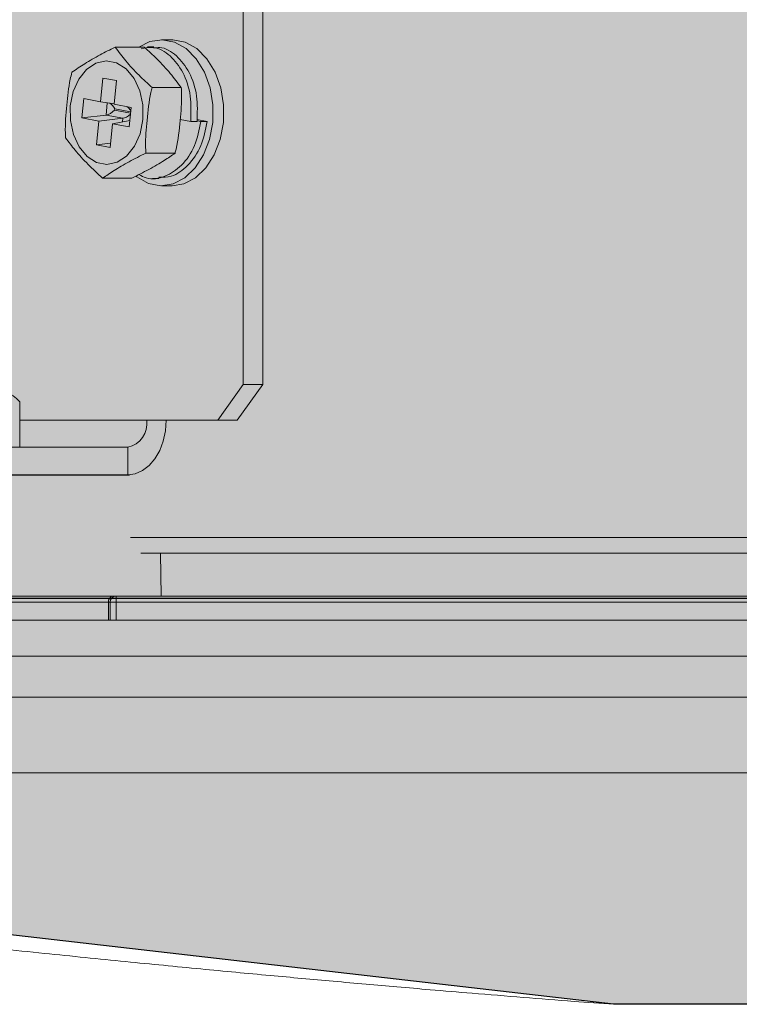
# Model space of a CAD drawing. Units: millimetres. Extents: x -471 to 6182, y 42 to 4491.
# Drawn here: x 3411 to 3411, y 1204 to 1204 of the extents above; entities that cross this region are included whole.
import ezdxf

# ---------------------------------------------------------------- set-up
doc = ezdxf.new("R2010")
doc.units = ezdxf.units.MM
doc.linetypes.add('SLD-Sólida', pattern=[0])
doc.layers.add('A-DUTO-VC', color=2, linetype='Continuous', lineweight=30)
doc.layers.add('V01', color=1, linetype='Continuous')

msp = doc.modelspace()

# ---------------------------------------------------------------- hatches: boundary and pattern name
at = {"layer": 'A-DUTO-VC'}
h = msp.add_hatch(color=253, dxfattribs=at)
h.dxf.hatch_style = 1
h.paths.add_polyline_path([(3410.754048731022, 1204.207357592146), (3411.605425204925, 1204.207357592146), (3411.605425204925, 1203.911258213669), (3411.60592522829, 1203.911258213669), (3411.60592522829, 1203.909758232982), (3411.655720200233, 1203.909758232981), (3411.654662763723, 1203.897672275993), (3411.479541036108, 1203.877658386415), (3410.881532398712, 1203.877658299316), (3410.70662910437, 1203.897773772253), (3410.705580639386, 1203.909758232981), (3410.75601517766, 1203.909758232981), (3410.75601517766, 1203.91535695687), (3410.755348738126, 1203.91535695687), (3410.754048741606, 1203.916656953377)])

# ---------------------------------------------------------------- linework, layer by layer
at = {"color": 1, "linetype": 'SLD-Sólida', "lineweight": 15}
for p, q in [((3410.850577857189, 1204.000258215219), (3410.850577857189, 1203.929458223731)), ((3410.852204199724, 1204.000258215219), (3410.852204199724, 1203.929458223731)), ((3410.84463816493, 1203.958258890063), (3410.843750890188, 1203.958258890063)), ((3410.83987110465, 1203.957632609159), (3410.84230789154, 1203.957632609159)), ((3410.843096490793, 1203.957649894506), (3410.842566158466, 1203.957649894506)), ((3410.838659729652, 1203.953073941618), (3410.838848586969, 1203.955056049377)), ((3410.838848586969, 1203.955056049377), (3410.839991267614, 1203.95483831361)), ((3410.839802440099, 1203.952856235653), (3410.839991267614, 1203.95483831361)), ((3410.842963363819, 1203.954255961329), (3410.845400120907, 1203.954255961329)), ((3410.837099786691, 1203.951725833565), (3410.837253745489, 1203.953341834694)), ((3410.837253745489, 1203.953341834694), (3410.838659729652, 1203.953073941618)), ((3410.838659729652, 1203.953073941618), (3410.839806433611, 1203.952898107916)), ((3410.83911782115, 1203.951955847889), (3410.839216198616, 1203.952988617569)), ((3410.839802440099, 1203.952856235653), (3410.841199543171, 1203.95259004131)), ((3410.839839245968, 1203.95248096481), (3410.839829828434, 1203.952382259518)), ((3410.841165091686, 1203.952228360325), (3410.839839245968, 1203.95248096481)), ((3410.841045584373, 1203.950974010378), (3410.841199543171, 1203.95259004131)), ((3410.837099786691, 1203.951725833565), (3410.83911782115, 1203.951955847889)), ((3410.837099786691, 1203.951725833565), (3410.838505770855, 1203.951457940489)), ((3410.838505770855, 1203.951457940489), (3410.840523835115, 1203.951687954813)), ((3410.840523835115, 1203.951687954813), (3410.83911782115, 1203.951955847889)), ((3410.839829828434, 1203.952382259518), (3410.841155674152, 1203.952129655034)), ((3410.840495999746, 1203.951395892054), (3410.840523835115, 1203.951687954813)), ((3410.83831694334, 1203.949475847632), (3410.838505770855, 1203.951457940489)), ((3410.839459653787, 1203.949258111865), (3410.839648481302, 1203.951240204722)), ((3410.839648481302, 1203.951240204722), (3410.841096278124, 1203.951506190449)), ((3410.839648481302, 1203.951240204722), (3410.841045584373, 1203.950974010378)), ((3410.84618487566, 1203.951423667819), (3410.845311071567, 1203.951590143591)), ((3410.846715207987, 1203.951423667819), (3410.84618487566, 1203.951423667819)), ((3410.846712138347, 1203.951585911662), (3410.847563709907, 1203.951423667819)), ((3410.84703337758, 1203.951423667819), (3410.846714045696, 1203.951484494359)), ((3410.847563709907, 1203.951423667819), (3410.84703337758, 1203.951423667819)), ((3410.83831694334, 1203.949475847632), (3410.8394931814, 1203.949609898478)), ((3410.83831694334, 1203.949475847632), (3410.839459653787, 1203.949258111865)), ((3410.842441703968, 1203.948780440241), (3410.844878490858, 1203.948780440241)), ((3410.83882781475, 1203.946681552083), (3410.84126460164, 1203.946681552083)), ((3410.842990424328, 1203.946664266736), (3410.843520756654, 1203.946664266736)), ((3410.843750890188, 1203.946055256278), (3410.84463816493, 1203.946055256278)), ((3410.848456527881, 1203.926458232552), (3410.850577857189, 1203.929458223731)), ((3410.852204199724, 1203.929458223731), (3410.850082870416, 1203.926458232552)), ((3410.850577857189, 1203.929458223731), (3410.852204199724, 1203.929458223731)), ((3410.831910427503, 1203.924208216816), (3410.831910427503, 1203.92800735727)), ((3410.842516835623, 1203.926458232552), (3410.831910427503, 1203.926458232552)), ((3410.848456527881, 1203.926458232552), (3410.842516835623, 1203.926458232552)), ((3410.850082870416, 1203.926458232552), (3410.848456527881, 1203.926458232552)), ((3410.840925838642, 1203.924208216816), (3410.828946854763, 1203.924208216816)), ((3410.840925838642, 1203.921908222586), (3410.840925838642, 1203.924208216816)), ((3410.827896501713, 1203.921858214289), (3410.841080333881, 1203.921858214289)), ((3410.840925838642, 1203.921908222586), (3410.828946854763, 1203.921908222586)), ((3410.91468926876, 1203.916656963974), (3410.841144557886, 1203.916656963974)), ((3410.915389772348, 1203.91535695687), (3410.842032100849, 1203.91535695687)), ((3410.843720193796, 1203.911758207232), (3410.8436573705, 1203.91535695687)), ((3410.81379380434, 1203.911758207232), (3410.8396638593, 1203.911758207232)), ((3410.839956726722, 1203.911758207232), (3410.8396638593, 1203.911758207232)), ((3410.839956726722, 1203.911758207232), (3410.924075182371, 1203.911758207232)), ((3410.839956726722, 1203.911758207232), (3410.839956726722, 1203.911258213669)), ((3410.839310284548, 1203.911258213669), (3410.813440229587, 1203.911258213669)), ((3410.839310284548, 1203.911258213669), (3410.83945673316, 1203.911258213669)), ((3410.839310284548, 1203.909758232981), (3410.839310284548, 1203.911258213669)), ((3410.83945673316, 1203.909758232981), (3410.83945673316, 1203.911258213669)), ((3410.83945673316, 1203.911258213669), (3410.839956726722, 1203.911258213669)), ((3410.839956726722, 1203.911258213669), (3410.839956726722, 1203.909758232981)), ((3410.943075176172, 1203.911258213669), (3410.839956726722, 1203.911258213669))]:
    msp.add_line(p, q, dxfattribs=at)
at = {"color": 1, "linetype": 'SLD-Sólida', "lineweight": 15, "flags": 128}
for points in [[(3410.841846849613, 1203.957632609159), (3410.842773254804, 1203.958100192696), (3410.843807365589, 1203.958258368522), (3410.844838198118, 1203.958061956316), (3410.845805849724, 1203.95752238527), (3410.846654053621, 1203.956670992524), (3410.847333546571, 1203.955557264835), (3410.847804840498, 1203.954245932847), (3410.848040517263, 1203.9528132011), (3410.848026897602, 1203.951342337281)], [(3410.84463816493, 1203.958258890063), (3410.844694640331, 1203.958258368522), (3410.84572547286, 1203.958061956316), (3410.846693124466, 1203.95752238527), (3410.847541328363, 1203.956670992524), (3410.848220821314, 1203.955557264835), (3410.848692085438, 1203.954245932847), (3410.848927762203, 1203.9528132011), (3410.848914172344, 1203.951342337281)], [(3410.84218713253, 1203.951579176337), (3410.841949160986, 1203.950394146592), (3410.841484721594, 1203.949351929575), (3410.840831484489, 1203.948536955267), (3410.840042378597, 1203.948015295416), (3410.839181270294, 1203.947829150111), (3410.838317986421, 1203.947993629128), (3410.837522443227, 1203.94849541083), (3410.836859073333, 1203.949293844849), (3410.836381640129, 1203.950324230343), (3410.836128827028, 1203.95150312081), (3410.836121078424, 1203.952734970004), (3410.836359079771, 1203.95392001465), (3410.836823489361, 1203.954962231666), (3410.837476726465, 1203.955777191073), (3410.838265862159, 1203.956298865825), (3410.83912694066, 1203.956485011131), (3410.839990224533, 1203.956320517212), (3410.840785797529, 1203.95581873551), (3410.841449137621, 1203.955020301491), (3410.841926570825, 1203.953989901096), (3410.842179413728, 1203.95281102553), (3410.84218713253, 1203.951579176337)], [(3410.848026897602, 1203.951342337281), (3410.847764756374, 1203.949918829352), (3410.847269382171, 1203.94862540856), (3410.846569504432, 1203.947537206561), (3410.845705803327, 1203.946717523486), (3410.844728525572, 1203.946213953644), (3410.843694384985, 1203.946055792719), (3410.842663582258, 1203.946252190024), (3410.841695930652, 1203.946791761071), (3410.841644193821, 1203.946832053811)], [(3410.848914172344, 1203.951342337281), (3410.848652031116, 1203.949918829352), (3410.848156627111, 1203.94862540856), (3410.847456749372, 1203.947537206561), (3410.846593078069, 1203.946717523486), (3410.845615770511, 1203.946213953644), (3410.84463816493, 1203.946055256278)], [(3410.844143178158, 1203.926458232552), (3410.844081368141, 1203.92557057038), (3410.843898262672, 1203.924717002064), (3410.843600954704, 1203.923930369765), (3410.843200858526, 1203.923240893036), (3410.842713292532, 1203.922675036341), (3410.842157061987, 1203.922254555375), (3410.841553505354, 1203.921995632798), (3410.840925838642, 1203.921908222586)]]:
    msp.add_lwpolyline(points, dxfattribs=at)
at = {"color": 2, "linetype": 'SLD-Sólida', "lineweight": 15, "flags": 128}
msp.add_lwpolyline([(3410.884220208816, 1203.877658389956), (3411.037302728586, 1203.87765806213), (3411.190385273501, 1203.877658151537), (3411.479541036106, 1203.877658386414)], dxfattribs=at)
at = {"color": 1, "linetype": 'SLD-Sólida', "lineweight": 15}
for centre, radius, start, end in [((3410.840528079113, 1203.926176983186), 0.002008545159886967, 281.4219957211333, 8.049374432960072), ((3410.839752217669, 1203.911320710354), 0.0004463302805050299, 101.4180607920238, 188.0492005108179), ((3410.839956740496, 1203.911258218777), 0.0005, 90, 180)]:
    msp.add_arc(centre, radius, start, end, dxfattribs=at)
for centre, major_axis, ratio, start_param, end_param in [((3410.839485678577, 1203.952480972937), (-0.0003999823389242467, 0.0005330140476125963), 0.447651751356978, 4.388307657034431, 5.401410169725704), ((3410.840891686023, 1203.952213076933), (-0.0003999823389240192, 0.0005330140476121416), 0.4476517513569045, 4.597075724508032, 5.282698284886809), ((3410.839476275197, 1203.952382268797), (0.0005127767457406663, 0.0003847959411691592), 0.3688249175837889, 3.70313197633147, 5.169208548002008), ((3410.840882282643, 1203.952114372793), (0.0005127767457406662, 0.0003847959411687044), 0.3688249175845133, 3.703131976327241, 4.96044048053025)]:
    msp.add_ellipse(centre, major_axis=major_axis, ratio=ratio, start_param=start_param, end_param=end_param, dxfattribs=at)
for points, knots in [([(3410.836257215433, 1203.955533721), (3410.836605358772, 1203.95577263598), (3410.837309579923, 1203.956255911009), (3410.838529525927, 1203.956962591638), (3410.839444680662, 1203.957419642496), (3410.83987110465, 1203.957632609159)], [0, 0, 0, 0, 0.3430309034482599, 0.6938797653320923, 1, 1, 1, 1]), ([(3410.83987110465, 1203.957632609159), (3410.840159879737, 1203.957248244001), (3410.840744005291, 1203.95647076173), (3410.841788276681, 1203.955333829563), (3410.842589854699, 1203.954598568785), (3410.842963363819, 1203.954255961329)], [0, 0, 0, 0, 0.3430317504263561, 0.6938742993936186, 1, 1, 1, 1]), ([(3410.84618487566, 1203.951423667819), (3410.846212134268, 1203.95214133168), (3410.846267364884, 1203.953595441729), (3410.845607077222, 1203.955578468013), (3410.844498060024, 1203.957008550223), (3410.84321951524, 1203.957735982119), (3410.842383600316, 1203.957571293867), (3410.842040356092, 1203.957503669411)], [0, 0, 0, 0, 0.211062086124299, 0.4276479801784721, 0.6356933622141061, 0.8504080435292745, 0.9999999999999999, 0.9999999999999999, 0.9999999999999999, 0.9999999999999999]), ([(3410.845400120907, 1203.954255961329), (3410.845104917543, 1203.954647723055), (3410.844507735472, 1203.955440238002), (3410.843461474108, 1203.956577342163), (3410.842666032449, 1203.957304991273), (3410.84230789154, 1203.957632609159)], [0, 0, 0, 0, 0.3495612466608603, 0.707145427705738, 1, 1, 1, 1]), ([(3410.846715207987, 1203.951423667819), (3410.84674245323, 1203.952140952527), (3410.846797656738, 1203.953594293652), (3410.846137574285, 1203.955583118241), (3410.845027794307, 1203.956991667672), (3410.843924193889, 1203.957684725484), (3410.843266523173, 1203.957580151493), (3410.843100871734, 1203.957553811819)], [0, 0, 0, 0, 0.2287447884847911, 0.463475945907169, 0.6889510791556457, 0.92165425625212, 1, 1, 1, 1]), ([(3410.835735585384, 1203.950058185011), (3410.835727471357, 1203.95019182193), (3410.835673034373, 1203.951088391616), (3410.835817059463, 1203.952734401986), (3410.835990495446, 1203.954439746668), (3410.836209691446, 1203.955338797395), (3410.836257215433, 1203.955533721)], [0, 0, 0, 0, 0.07451584242985236, 0.4999265621485069, 0.8915788460437492, 1, 1, 1, 1]), ([(3410.842963363819, 1203.954255961329), (3410.842929786282, 1203.95412232434), (3410.842704513638, 1203.953225750003), (3410.84253487668, 1203.951579753937), (3410.842383468065, 1203.949874410748), (3410.842431327498, 1203.948975363851), (3410.842441703968, 1203.948780440241)], [0, 0, 0, 0, 0.0745157665476207, 0.4999283842165063, 0.8915787773383967, 0.9999999999999999, 0.9999999999999999, 0.9999999999999999, 0.9999999999999999]), ([(3410.844878490858, 1203.948780440241), (3410.844907023399, 1203.948893336453), (3410.845133451386, 1203.949789256022), (3410.845306587487, 1203.951443973853), (3410.845457944238, 1203.953170245636), (3410.845410068824, 1203.954069174961), (3410.845400120907, 1203.954255961329)], [0, 0, 0, 0, 0.06299362528575762, 0.4999035879290643, 0.8960861658551403, 1, 1, 1, 1]), ([(3410.841863777332, 1203.946990691573), (3410.842058139343, 1203.946884676048), (3410.842747412459, 1203.94650870931), (3410.844055970976, 1203.946741189791), (3410.845484054274, 1203.947670358139), (3410.846606203996, 1203.949318485001), (3410.846892217689, 1203.950728008284), (3410.84703337758, 1203.951423667819)], [0, 0, 0, 0, 0.09021081172061055, 0.3199179050636562, 0.5424892517710203, 0.7741990372900777, 1, 1, 1, 1]), ([(3410.843516375713, 1203.946760349423), (3410.843870866847, 1203.946758789514), (3410.844743183775, 1203.946754950955), (3410.846015829356, 1203.947699758273), (3410.847136178892, 1203.949311228472), (3410.847422432226, 1203.950725611952), (3410.847563709907, 1203.951423667819)], [0, 0, 0, 0, 0.1830333436486725, 0.4504007822990806, 0.7287503961441061, 1, 1, 1, 1]), ([(3410.83882781475, 1203.946681552083), (3410.838412613715, 1203.947065921396), (3410.837572748541, 1203.947843420419), (3410.836534663705, 1203.948980303061), (3410.835989576535, 1203.949715574695), (3410.835735585384, 1203.950058185011)], [0, 0, 0, 0, 0.343028225625749, 0.6938746202712991, 1, 1, 1, 1]), ([(3410.842441703968, 1203.948780440241), (3410.841967116838, 1203.948541527458), (3410.841007124251, 1203.948058255816), (3410.839793452454, 1203.947351534965), (3410.839134747966, 1203.946894509799), (3410.83882781475, 1203.946681552083)], [0, 0, 0, 0, 0.3430271379463494, 0.6938736619987019, 0.9999999999999999, 0.9999999999999999, 0.9999999999999999, 0.9999999999999999]), ([(3410.84126460164, 1203.946681552083), (3410.841747456344, 1203.946925065684), (3410.842724246049, 1203.947417680909), (3410.843936240218, 1203.948124502602), (3410.844585959483, 1203.948576797674), (3410.844878490858, 1203.948780440241)], [0, 0, 0, 0, 0.3495616515452756, 0.7071448630432605, 1, 1, 1, 1]), ([(3410.830347206287, 1203.928858213574), (3410.830689814936, 1203.928782497071), (3410.831234933025, 1203.928662025988), (3410.831727456702, 1203.928184687011), (3410.831910427503, 1203.92800735727)], [0, 0, 0, 0, 0.62850354090473, 1, 1, 1, 1]), ([(3410.933720197372, 1203.906758212), (3410.925674111884, 1203.906758212), (3410.88544367451, 1203.906758212), (3410.832287491133, 1203.906758212), (3410.785048199332, 1203.906758212), (3410.767855933746, 1203.906758212), (3410.761465261287, 1203.906758212), (3410.755112954997, 1203.906758212), (3410.748769251886, 1203.906758212), (3410.74254967239, 1203.906758212), (3410.736502951449, 1203.906758212), (3410.730818152343, 1203.906758212), (3410.725598861448, 1203.906758212), (3410.720977753892, 1203.906758212), (3410.718409899278, 1203.906758212), (3410.71719252675, 1203.906758212)], [0, 0, 0, 0, 0.1074560841238627, 0.5372805532899907, 0.7098981057458206, 0.7383512697131192, 0.7668762593146873, 0.7952708837705705, 0.8235460327771723, 0.8534007118182158, 0.883351507679747, 0.9132074200935296, 0.9430588276537122, 0.9730052400284307, 1, 1, 1, 1]), ([(3410.727859224968, 1203.906758212), (3410.729843348981, 1203.906758212), (3410.733843226426, 1203.906758212), (3410.739756168177, 1203.906758212), (3410.745156359649, 1203.906758212), (3410.749946405234, 1203.906758212), (3410.75489428985, 1203.906758212), (3410.761554184515, 1203.906758212), (3410.769864092138, 1203.906758212), (3410.779776857066, 1203.906758212), (3410.789691932689, 1203.906758212), (3410.809525629707, 1203.906758212), (3410.84936880535, 1203.906758212), (3410.885904665047, 1203.906758212), (3410.909220184974, 1203.906758212)], [0, 0, 0, 0, 0.04048494347205434, 0.08161526760116083, 0.1085671732815261, 0.13551903189719, 0.1632605550432853, 0.1910023802349374, 0.2446594029678556, 0.2983792110597306, 0.3521714500233553, 0.4059276855084442, 0.6208901336249734, 1, 1, 1, 1]), ([(3410.706280734234, 1203.903351180703), (3410.706274394043, 1203.903349219374), (3410.706261522909, 1203.903345237707), (3410.706358414682, 1203.903397996785), (3410.706888587785, 1203.903429167131), (3410.707882352422, 1203.90346293268), (3410.709305597299, 1203.903489196984), (3410.711145781161, 1203.903508976498), (3410.713397498274, 1203.903523470383), (3410.716073537033, 1203.9035338319), (3410.719444242752, 1203.903540821472), (3410.723199290096, 1203.903543224851), (3410.727275911916, 1203.903541184424), (3410.731225273857, 1203.903535826618), (3410.735458851891, 1203.90352627274), (3410.739909826334, 1203.903512099103), (3410.744501272636, 1203.903493429853), (3410.749239106916, 1203.9034704168), (3410.754140695133, 1203.903443602584), (3410.760399954709, 1203.903401247277), (3410.767958941932, 1203.903360074327), (3410.776767485994, 1203.903339328806), (3410.785578637772, 1203.903332232763), (3410.803206907989, 1203.903332275325), (3410.852588104768, 1203.903330073509), (3410.899029527684, 1203.903332619447), (3410.933720197372, 1203.903334521204)], [0, 0, 0, 0, 0.01829728549832774, 0.03714506896421853, 0.05598223164436815, 0.07533053521475948, 0.09467851568146607, 0.1136937359406611, 0.1327089029493356, 0.1523149804405416, 0.171921319574173, 0.1969698511584427, 0.2154726740160609, 0.2339760822960989, 0.2530170162137517, 0.2720574823364365, 0.2905399168100688, 0.3090224471271917, 0.328045184344522, 0.3470679969453926, 0.3799611302208555, 0.412901217982232, 0.4458967991731268, 0.4788653221664695, 0.6107244387322686, 1, 1, 1, 1]), ([(3410.933720197372, 1203.897007786185), (3410.929053528748, 1203.897007533091), (3410.905720185667, 1203.89700626762), (3410.863720496811, 1203.897005970984), (3410.823257472517, 1203.897002701736), (3410.798314899451, 1203.897006904666), (3410.788902285929, 1203.897014739208), (3410.779486173939, 1203.897028748119), (3410.770105876491, 1203.897050592263), (3410.760803442748, 1203.897080609279), (3410.75311625726, 1203.897116559157), (3410.747093377853, 1203.89714566108), (3410.742294355601, 1203.897162860049), (3410.73739118764, 1203.897176298635), (3410.732511051451, 1203.897184574429), (3410.728039680925, 1203.897187449975), (3410.72401410091, 1203.897184843118), (3410.720486832155, 1203.897176701195), (3410.71752288587, 1203.897161827451), (3410.715181747369, 1203.897141243916), (3410.713564832734, 1203.89710800119), (3410.712606681845, 1203.897067063425), (3410.712270882717, 1203.897003663221), (3410.712309644882, 1203.897002473732), (3410.712333675317, 1203.897001736313)], [0, 0, 0, 0, 0.05330120440487893, 0.2665060215649938, 0.4797108384505129, 0.5154461401411029, 0.5514042135353017, 0.5873393442916616, 0.6230475450576008, 0.6584798012364441, 0.6938632640350635, 0.712292061930092, 0.7307207537536223, 0.7534526241802678, 0.7762553248872509, 0.7989866843660095, 0.8217550189108739, 0.8451362107128233, 0.868593794917692, 0.8919732338165949, 0.9152593799435442, 0.9386315226077938, 0.9619548797440367, 1, 1, 1, 1])]:
    msp.add_open_spline(points, degree=3, knots=knots, dxfattribs=at)
at = {"color": 2, "linetype": 'SLD-Sólida', "lineweight": 15}
for points, knots in [([(3410.765720184736, 1203.909758232981), (3411.607717333925, 1203.909758232982), (3411.612054178036, 1203.909758232981), (3411.618746487751, 1203.909758232981), (3411.625806155981, 1203.909758232981), (3411.632350728807, 1203.909758232981), (3411.638267407461, 1203.909758232981), (3411.64345821458, 1203.909758232981), (3411.647830129725, 1203.909758232981), (3411.651314242426, 1203.909758232981), (3411.653829921725, 1203.909758232981), (3411.655423676209, 1203.909758232981), (3411.655621392519, 1203.909758232981), (3411.655720200233, 1203.909758232981)], [0.1088065740403737, 0.1088065740403737, 0.1088065740403737, 0.1088065740403737, 0.166693790754142, 0.249999824391516, 0.3332996358335814, 0.4166937770247188, 0.4999999579547398, 0.5833003044654698, 0.6666936575309661, 0.750000120850296, 0.8333009533764969, 0.9166930037828069, 1, 1, 1, 1]), ([(3410.797720189981, 1203.885947429091), (3410.806296649305, 1203.884945941232), (3410.810505348567, 1203.884452948691), (3410.817557500009, 1203.883664265088), (3410.826037173635, 1203.882740507128), (3410.833721637431, 1203.881934749129), (3410.840669184074, 1203.881231325555), (3410.846952390386, 1203.880617126615), (3410.852743445002, 1203.880070292633), (3410.857313923176, 1203.879653206985), (3410.860821246532, 1203.879341417332), (3410.863508418645, 1203.87910681002), (3410.866434655409, 1203.878856148602), (3410.869955276175, 1203.878561641019), (3410.87396337649, 1203.878234981477), (3410.876802898928, 1203.878013961861), (3410.878219183378, 1203.877903722674), (3410.878219183384, 1203.877903722674), (3410.878219183391, 1203.877903722673), (3410.878219183397, 1203.877903722673), (3410.879323588501, 1203.877821914887), (3410.880427993607, 1203.877740107102), (3410.881532398712, 1203.877658299316)], [0, 0, 0, 0, 0.04282995355310617, 0.1680353064330249, 0.2781563638052511, 0.3747734048383023, 0.462000163923889, 0.544887269694307, 0.6234543780840577, 0.6977300594747882, 0.7375565277690969, 0.7760587368403721, 0.8179945463602026, 0.8711833325930418, 0.9357493920175439, 1, 1, 1, 1.000000010283385, 1.000000020283385, 1.000000030283385, 1.050980151621548, 1.050980151621548, 1.050980151621548, 1.050980151621548]), ([(3410.881532398711, 1203.877658299316), (3410.881771392891, 1203.877658294193), (3410.882350010421, 1203.877658325673), (3410.883311920452, 1203.877658400063), (3410.883962186161, 1203.877658392827), (3410.884220208816, 1203.877658389956)], [0.442263977316149, 0.442263977316149, 0.442263977316149, 0.442263977316149, 0.6440794133016958, 0.8587722313585104, 1, 1, 1, 1])]:
    msp.add_open_spline(points, degree=3, knots=knots, dxfattribs=at)
at = {"layer": 'A-DUTO-VC'}
msp.add_lwpolyline([(3410.754048731022, 1204.207357592146), (3411.605425204925, 1204.207357592146), (3411.605425204925, 1203.911258213669), (3411.60592522829, 1203.911258213669), (3411.60592522829, 1203.909758232982), (3411.655720200233, 1203.909758232981), (3411.654662763723, 1203.897672275993), (3411.479541036108, 1203.877658386415), (3410.881532398712, 1203.877658299316), (3410.70662910437, 1203.897773772253), (3410.705580639386, 1203.909758232981), (3410.75601517766, 1203.909758232981), (3410.75601517766, 1203.91535695687), (3410.755348738126, 1203.91535695687), (3410.754048741606, 1203.916656953377), (3410.754048741606, 1204.207357592146)], dxfattribs=at)
at = {"layer": 'V01'}
msp.add_line((3417.894035400042, 1203.911576624619), (3408.879946770178, 1203.911576624619), dxfattribs=at)

doc.saveas('drawing.dxf')
